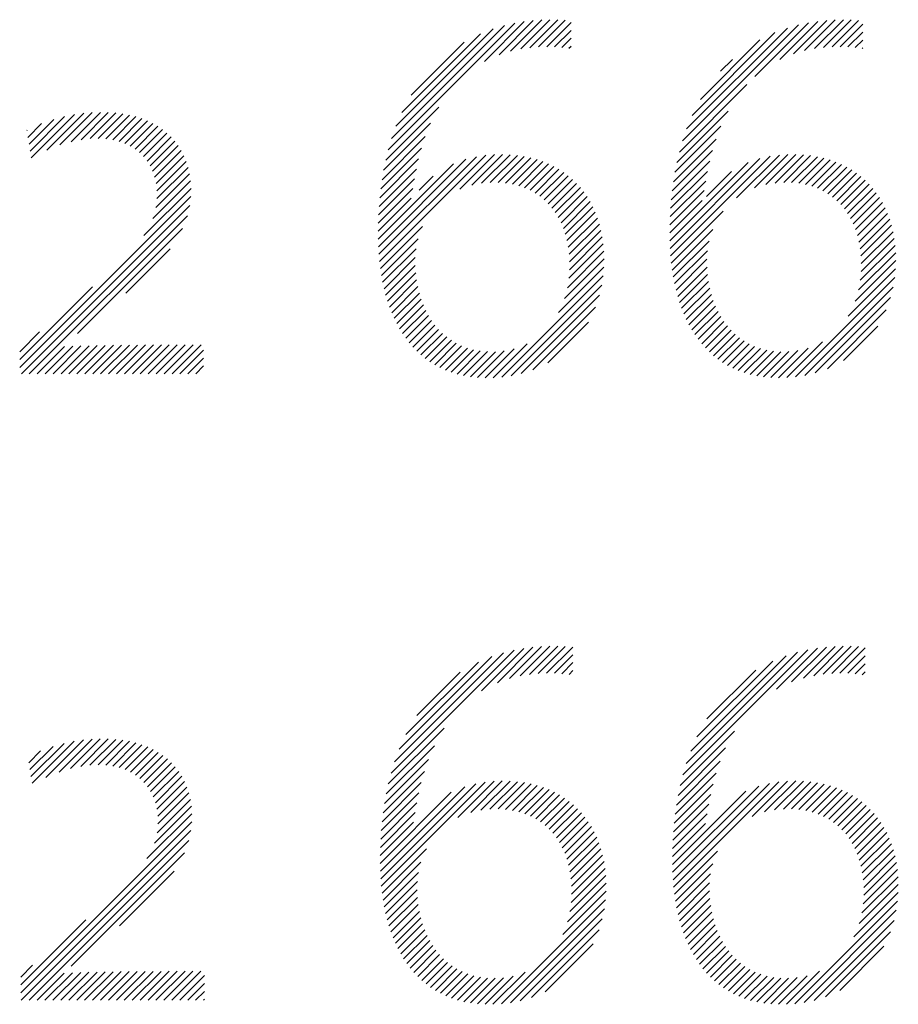
# Model space of a CAD drawing. Extents: x 1.8 to 20.9, y 1 to 25.9.
# Drawn here: x 18.5 to 19, y 24.8 to 25.3 of the extents above; entities that cross this region are included whole.
import ezdxf

# ---------------------------------------------------------------- set-up
doc = ezdxf.new("R2010")
doc.units = 0
doc.header["$LTSCALE"] = 2
doc.header["$MEASUREMENT"] = 0
doc.layers.get('0').update_dxf_attribs({"linetype": 'CONTINUOUS'})
doc.styles.add('PLATE', font='ROMAND', dxfattribs={"width": 0.95})

# ---------------------------------------------------------------- blocks, each defined once
blk = doc.blocks.new('CTITLE')
at = {"color": 4}
for p, q in [((-0.93235, -0.40277), (-0.90414, -0.37456)), ((-0.93161, -0.40026), (-0.90643, -0.37508)), ((-0.91089, -0.38307), (-0.90202, -0.3742)), ((-0.90766, -0.38161), (-0.90002, -0.37397)), ((-0.90508, -0.38081), (-0.89812, -0.37384)), ((-0.90283, -0.38031), (-0.8963, -0.37378)), ((-0.90076, -0.38002), (-0.89456, -0.37382)), ((-0.89884, -0.37987), (-0.89288, -0.3739)), ((-0.89702, -0.37981), (-0.8916, -0.3744)), ((-0.86677, -0.40082), (-0.8409, -0.37495)), ((-0.85065, -0.38648), (-0.83865, -0.37447)), ((-0.84507, -0.38266), (-0.83655, -0.37415)), ((-0.84204, -0.3814), (-0.83458, -0.37394)), ((-0.83955, -0.38068), (-0.83269, -0.37382)), ((-0.83734, -0.38024), (-0.83089, -0.37378)), ((-0.83531, -0.37998), (-0.82917, -0.37383)), ((-0.83341, -0.37985), (-0.82749, -0.37393)), ((-0.83161, -0.37981), (-0.82659, -0.37479)), ((-0.93065, -0.39753), (-0.90894, -0.37582)), ((-0.92932, -0.39444), (-0.91182, -0.37694)), ((-0.89528, -0.37984), (-0.8916, -0.37616)), ((-0.86586, -0.39815), (-0.84336, -0.37565)), ((-0.86463, -0.39515), (-0.84614, -0.37667)), ((-0.82989, -0.37986), (-0.82659, -0.37655)), ((-0.92726, -0.39061), (-0.91545, -0.37879)), ((-0.89363, -0.37996), (-0.8916, -0.37793)), ((-0.89207, -0.38016), (-0.8916, -0.3797)), ((-0.86278, -0.39154), (-0.84955, -0.3783)), ((-0.82826, -0.37999), (-0.82659, -0.37832)), ((-0.82672, -0.38022), (-0.82659, -0.38009)), ((-0.85825, -0.38524), (-0.85564, -0.38263)), ((-0.86746, -0.40329), (-0.85238, -0.38821)), ((-1.01195, -0.40459), (-1.0023, -0.39493)), ((-1.00846, -0.40286), (-1.00025, -0.39466)), ((-1.00554, -0.40171), (-0.99833, -0.3945)), ((-1.00305, -0.40099), (-0.9965, -0.39444)), ((-1.00083, -0.40054), (-0.99476, -0.39446)), ((-0.99883, -0.4003), (-0.9931, -0.39457)), ((-0.99701, -0.40025), (-0.99153, -0.39477)), ((-0.99534, -0.40035), (-0.99004, -0.39505)), ((-0.93292, -0.40511), (-0.92111, -0.39329)), ((-0.86801, -0.4056), (-0.85656, -0.39415)), ((-1.01269, -0.40002), (-1.00963, -0.39696)), ((-1.01244, -0.40154), (-1.00691, -0.39601)), ((-1.01219, -0.40306), (-1.0045, -0.39536)), ((-0.99379, -0.40057), (-0.98862, -0.3954)), ((-0.99238, -0.40092), (-0.98728, -0.39583)), ((-0.99107, -0.40138), (-0.98602, -0.39633)), ((-0.98988, -0.40196), (-0.98482, -0.39691)), ((-0.93338, -0.40733), (-0.92293, -0.39688)), ((-1.01293, -0.3985), (-1.01286, -0.39842)), ((-0.98879, -0.40264), (-0.9837, -0.39755)), ((-0.9878, -0.40342), (-0.98265, -0.39827)), ((-0.98692, -0.4043), (-0.98168, -0.39906)), ((-0.86844, -0.4078), (-0.85818, -0.39754)), ((-0.98613, -0.40529), (-0.98077, -0.39992)), ((-0.98546, -0.40638), (-0.97994, -0.40086)), ((-0.93374, -0.40946), (-0.92409, -0.39981)), ((-0.86879, -0.40991), (-0.85926, -0.40039)), ((-0.98489, -0.40758), (-0.97918, -0.40187)), ((-0.98444, -0.4089), (-0.9785, -0.40295)), ((-0.93402, -0.41151), (-0.92494, -0.40243)), ((-0.91641, -0.41157), (-0.90869, -0.40386)), ((-0.91373, -0.41067), (-0.90689, -0.40382)), ((-0.91155, -0.41025), (-0.90519, -0.40389)), ((-0.86905, -0.41195), (-0.86006, -0.40296)), ((-0.8547, -0.41351), (-0.84516, -0.40396)), ((-0.85073, -0.4113), (-0.84327, -0.40384)), ((-0.84821, -0.41055), (-0.84149, -0.40383)), ((-0.84609, -0.4102), (-0.83981, -0.40392)), ((-0.98412, -0.41034), (-0.9779, -0.40412)), ((-0.98394, -0.41193), (-0.97738, -0.40538)), ((-0.93459, -0.42269), (-0.91784, -0.40593)), ((-0.93454, -0.42441), (-0.91504, -0.4049)), ((-0.93445, -0.42608), (-0.9127, -0.40433)), ((-0.9343, -0.4277), (-0.91061, -0.40401)), ((-0.93423, -0.41349), (-0.92558, -0.40484)), ((-0.90962, -0.41009), (-0.90357, -0.40404)), ((-0.90785, -0.41009), (-0.90204, -0.40427)), ((-0.90621, -0.41022), (-0.90058, -0.40458)), ((-0.90469, -0.41046), (-0.89919, -0.40496)), ((-0.90328, -0.41082), (-0.89787, -0.40541)), ((-0.90196, -0.41127), (-0.89662, -0.40593)), ((-0.86957, -0.42307), (-0.85214, -0.40564)), ((-0.86951, -0.42478), (-0.84948, -0.40475)), ((-0.8694, -0.42644), (-0.8472, -0.40424)), ((-0.86925, -0.41392), (-0.86068, -0.40535)), ((-0.8442, -0.41008), (-0.83821, -0.40408)), ((-0.84246, -0.4101), (-0.83669, -0.40433)), ((-0.84085, -0.41026), (-0.83525, -0.40466)), ((-0.83935, -0.41053), (-0.83387, -0.40505)), ((-0.83796, -0.41091), (-0.83257, -0.40552)), ((-0.83666, -0.41138), (-0.83133, -0.40605)), ((-0.98416, -0.41568), (-0.97664, -0.40816)), ((-0.98392, -0.41368), (-0.97696, -0.40672)), ((-0.93439, -0.41542), (-0.92609, -0.40712)), ((-0.90074, -0.41182), (-0.89543, -0.4065)), ((-0.8996, -0.41245), (-0.8943, -0.40714)), ((-0.89855, -0.41316), (-0.89323, -0.40784)), ((-0.8694, -0.41583), (-0.86117, -0.4076)), ((-0.86144, -0.41318), (-0.85587, -0.4076)), ((-0.83546, -0.41194), (-0.83015, -0.40664)), ((-0.83434, -0.41259), (-0.82904, -0.40729)), ((-0.83331, -0.41333), (-0.82798, -0.408)), ((-0.98485, -0.41814), (-0.97642, -0.40971)), ((-0.9345, -0.4173), (-0.9265, -0.40929)), ((-0.92543, -0.41176), (-0.92231, -0.40864)), ((-0.89758, -0.41396), (-0.89222, -0.4086)), ((-0.89668, -0.41483), (-0.89126, -0.40941)), ((-0.89586, -0.41577), (-0.89037, -0.41028)), ((-0.8695, -0.4177), (-0.86156, -0.40976)), ((-0.83235, -0.41414), (-0.82698, -0.40877)), ((-0.83147, -0.41502), (-0.82604, -0.40959)), ((-0.83067, -0.41599), (-0.82515, -0.41047)), ((-0.98682, -0.42188), (-0.97632, -0.41139)), ((-0.93457, -0.41913), (-0.92689, -0.41144)), ((-0.89511, -0.4168), (-0.88953, -0.41121)), ((-0.89444, -0.41789), (-0.88875, -0.4122)), ((-0.86956, -0.41953), (-0.86193, -0.4119)), ((-0.82994, -0.41703), (-0.82432, -0.41141)), ((-0.82928, -0.41814), (-0.82355, -0.41241)), ((-1.01452, -0.45135), (-0.97637, -0.4132)), ((-0.9346, -0.42093), (-0.92728, -0.41361)), ((-0.89384, -0.41906), (-0.88802, -0.41324)), ((-0.89332, -0.42031), (-0.88735, -0.41434)), ((-0.86959, -0.42132), (-0.86235, -0.41408)), ((-0.8287, -0.41933), (-0.82284, -0.41346)), ((-0.8282, -0.42059), (-0.82218, -0.41458)), ((-1.01415, -0.45274), (-0.97661, -0.4152)), ((-0.89288, -0.42163), (-0.88674, -0.4155)), ((-0.89252, -0.42304), (-0.88619, -0.41672)), ((-0.86925, -0.42805), (-0.8577, -0.41651)), ((-0.82777, -0.42193), (-0.82158, -0.41575)), ((-0.82743, -0.42336), (-0.82105, -0.41698)), ((-1.01238, -0.45274), (-0.97714, -0.41751)), ((-0.89224, -0.42452), (-0.88571, -0.418)), ((-0.82717, -0.42486), (-0.82057, -0.41827)), ((-1.00165, -0.44379), (-0.97824, -0.42037)), ((-0.93412, -0.42928), (-0.92472, -0.41989)), ((-0.89204, -0.4261), (-0.88528, -0.41934)), ((-0.89194, -0.42777), (-0.88493, -0.42075)), ((-0.86905, -0.42962), (-0.85999, -0.42056)), ((-0.82699, -0.42646), (-0.82016, -0.41963)), ((-0.82692, -0.42815), (-0.81982, -0.42105)), ((-0.93389, -0.43082), (-0.92569, -0.42262)), ((-0.89195, -0.42954), (-0.88464, -0.42223)), ((-0.86881, -0.43115), (-0.8608, -0.42314)), ((-0.82695, -0.42995), (-0.81954, -0.42254)), ((-0.99088, -0.43478), (-0.98099, -0.42489)), ((-0.93361, -0.43232), (-0.92614, -0.42484)), ((-0.89242, -0.43355), (-0.88429, -0.42542)), ((-0.89209, -0.43145), (-0.88442, -0.42379)), ((-0.86853, -0.43264), (-0.86118, -0.42529)), ((-0.82751, -0.43405), (-0.81923, -0.42576)), ((-0.82712, -0.43189), (-0.81935, -0.42411)), ((-0.9333, -0.43377), (-0.92632, -0.42679)), ((-0.89307, -0.43596), (-0.88424, -0.42713)), ((-0.8682, -0.43408), (-0.86131, -0.42719)), ((-0.82825, -0.43655), (-0.81919, -0.4275)), ((-0.93294, -0.43517), (-0.92632, -0.42856)), ((-0.93253, -0.43654), (-0.92622, -0.43022)), ((-0.89438, -0.43904), (-0.88428, -0.42894)), ((-0.86783, -0.43547), (-0.86129, -0.42893)), ((-0.82985, -0.43992), (-0.81926, -0.42933)), ((-0.93208, -0.43786), (-0.92603, -0.4318)), ((-0.90704, -0.45347), (-0.88444, -0.43087)), ((-0.86741, -0.43683), (-0.86117, -0.43058)), ((-0.86696, -0.43814), (-0.86096, -0.43214)), ((-0.84158, -0.45342), (-0.81944, -0.43128)), ((-1.01452, -0.44958), (-0.99827, -0.43333)), ((-0.93159, -0.43913), (-0.92576, -0.4333)), ((-0.90498, -0.45318), (-0.88475, -0.43294)), ((-0.86645, -0.4394), (-0.86067, -0.43362)), ((-0.83949, -0.45309), (-0.81979, -0.43339)), ((-0.93106, -0.44036), (-0.92542, -0.43473)), ((-0.93047, -0.44155), (-0.92501, -0.43609)), ((-0.90271, -0.45267), (-0.88527, -0.43523)), ((-0.86591, -0.44062), (-0.86032, -0.43503)), ((-0.86532, -0.4418), (-0.85989, -0.43637)), ((-0.83716, -0.45254), (-0.82036, -0.43574)), ((-0.92985, -0.44269), (-0.92453, -0.43737)), ((-0.92917, -0.44379), (-0.92399, -0.4386)), ((-0.9001, -0.45183), (-0.88613, -0.43786)), ((-0.86468, -0.44293), (-0.85939, -0.43764)), ((-0.86399, -0.44401), (-0.85883, -0.43885)), ((-0.83445, -0.4516), (-0.82132, -0.43846)), ((-0.92845, -0.44483), (-0.92338, -0.43975)), ((-0.92769, -0.44583), (-0.9227, -0.44085)), ((-0.89678, -0.45028), (-0.8877, -0.4412)), ((-0.86326, -0.44505), (-0.85821, -0.43999)), ((-0.86248, -0.44604), (-0.85752, -0.44107)), ((-1.01452, -0.44781), (-1.01008, -0.44338)), ((-0.92687, -0.44678), (-0.92196, -0.44187)), ((-0.926, -0.44768), (-0.92115, -0.44283)), ((-0.86165, -0.44698), (-0.85676, -0.44208)), ((-0.86077, -0.44786), (-0.85593, -0.44302)), ((-0.83085, -0.44976), (-0.82318, -0.44209)), ((-0.92508, -0.44853), (-0.92027, -0.44372)), ((-0.9241, -0.44932), (-0.91932, -0.44453)), ((-0.92307, -0.45006), (-0.91829, -0.44527)), ((-0.85984, -0.4487), (-0.85504, -0.4439)), ((-0.85885, -0.44948), (-0.85407, -0.44469)), ((-0.85781, -0.4502), (-0.85302, -0.44542)), ((-0.84352, -0.45359), (-0.83553, -0.4456)), ((-1.01061, -0.45274), (-1.00454, -0.44667)), ((-1.00884, -0.45274), (-1.00269, -0.44659)), ((-1.00707, -0.45274), (-1.00086, -0.44653)), ((-1.00531, -0.45274), (-0.99904, -0.44648)), ((-1.00354, -0.45274), (-0.99724, -0.44644)), ((-1.00177, -0.45274), (-0.99544, -0.44641)), ((-1, -0.45274), (-0.99364, -0.44638)), ((-0.99824, -0.45274), (-0.99185, -0.44636)), ((-0.99647, -0.45274), (-0.99006, -0.44634)), ((-0.9947, -0.45274), (-0.98828, -0.44632)), ((-0.99293, -0.45274), (-0.9865, -0.44631)), ((-0.99116, -0.45274), (-0.98472, -0.4463)), ((-0.9894, -0.45274), (-0.98294, -0.44629)), ((-0.98763, -0.45274), (-0.98116, -0.44628)), ((-0.98586, -0.45274), (-0.97939, -0.44627)), ((-0.98409, -0.45274), (-0.97762, -0.44627)), ((-0.98233, -0.45274), (-0.97585, -0.44626)), ((-0.98056, -0.45274), (-0.97408, -0.44626)), ((-0.97879, -0.45274), (-0.97351, -0.44746)), ((-0.92198, -0.45074), (-0.91718, -0.44593)), ((-0.92083, -0.45135), (-0.91599, -0.44651)), ((-0.91962, -0.45191), (-0.9147, -0.44699)), ((-0.91834, -0.45239), (-0.91332, -0.44738)), ((-0.91698, -0.45281), (-0.91183, -0.44765)), ((-0.91555, -0.45314), (-0.91021, -0.4478)), ((-0.91404, -0.4534), (-0.90846, -0.44782)), ((-0.91244, -0.45357), (-0.90652, -0.44765)), ((-0.91075, -0.45364), (-0.90428, -0.44718)), ((-0.90895, -0.45361), (-0.90138, -0.44604)), ((-0.85671, -0.45087), (-0.8519, -0.44606)), ((-0.85555, -0.45147), (-0.85069, -0.44662)), ((-0.85432, -0.45201), (-0.84938, -0.44708)), ((-0.85302, -0.45248), (-0.84798, -0.44744)), ((-0.85165, -0.45288), (-0.84646, -0.44769)), ((-0.8502, -0.4532), (-0.84482, -0.44782)), ((-0.84867, -0.45344), (-0.84304, -0.4478)), ((-0.84706, -0.45359), (-0.84105, -0.44758)), ((-0.84534, -0.45364), (-0.83872, -0.44702)), ((-0.97702, -0.45274), (-0.97351, -0.44923)), ((-0.97525, -0.45274), (-0.97351, -0.451)), ((-0.90801, -0.52162), (-0.9001, -0.51371)), ((-0.90531, -0.52068), (-0.89817, -0.51355)), ((-0.90298, -0.52012), (-0.89633, -0.51347)), ((-0.90087, -0.51978), (-0.89457, -0.51348)), ((-0.89891, -0.51959), (-0.89289, -0.51356)), ((-0.89707, -0.51951), (-0.89124, -0.51369)), ((-0.84243, -0.52145), (-0.83466, -0.51367)), ((-0.8398, -0.52058), (-0.83275, -0.51353)), ((-0.83751, -0.52006), (-0.83092, -0.51347)), ((-0.83543, -0.51974), (-0.82917, -0.51349)), ((-0.83349, -0.51957), (-0.8275, -0.51358)), ((-0.93173, -0.5418), (-0.90429, -0.51437)), ((-0.93094, -0.53924), (-0.90664, -0.51494)), ((-0.92989, -0.53643), (-0.90924, -0.51577)), ((-0.91159, -0.52343), (-0.90213, -0.51397)), ((-0.89531, -0.51952), (-0.89117, -0.51538)), ((-0.86667, -0.54215), (-0.83881, -0.51429)), ((-0.86591, -0.53962), (-0.84112, -0.51484)), ((-0.86492, -0.53686), (-0.84368, -0.51562)), ((-0.84581, -0.52305), (-0.83667, -0.51392)), ((-0.83166, -0.51951), (-0.82601, -0.51387)), ((-0.82991, -0.51953), (-0.82601, -0.51563)), ((-0.92842, -0.53319), (-0.91226, -0.51703)), ((-0.89363, -0.51961), (-0.89117, -0.51715)), ((-0.86353, -0.5337), (-0.84662, -0.51679)), ((-0.82824, -0.51963), (-0.82601, -0.5174)), ((-0.92596, -0.52896), (-0.91629, -0.51929)), ((-0.89204, -0.51979), (-0.89117, -0.51892)), ((-0.8613, -0.52971), (-0.8504, -0.51881)), ((-0.82667, -0.51983), (-0.82601, -0.51917)), ((-0.93234, -0.54418), (-0.91989, -0.53173)), ((-0.86727, -0.54451), (-0.85519, -0.53243)), ((-1.01201, -0.54253), (-1.00462, -0.53514)), ((-1.01177, -0.54405), (-1.00239, -0.53468)), ((-1.00872, -0.54277), (-1.00033, -0.53438)), ((-1.00572, -0.54154), (-0.99839, -0.53421)), ((-1.00317, -0.54077), (-0.99655, -0.53414)), ((-1.00092, -0.54028), (-0.99479, -0.53415)), ((-0.99889, -0.54002), (-0.99312, -0.53425)), ((-0.99705, -0.53994), (-0.99153, -0.53443)), ((-0.99535, -0.54002), (-0.99003, -0.53469)), ((-0.99379, -0.54023), (-0.98861, -0.53504)), ((-0.99236, -0.54056), (-0.98726, -0.53545)), ((-0.93283, -0.54643), (-0.92207, -0.53567)), ((-1.0125, -0.53949), (-1.00985, -0.53683)), ((-1.01226, -0.54101), (-1.00707, -0.53582)), ((-0.99104, -0.541), (-0.98598, -0.53595)), ((-0.98983, -0.54156), (-0.98478, -0.53651)), ((-0.98872, -0.54222), (-0.98364, -0.53715)), ((-0.98772, -0.54299), (-0.98258, -0.53786)), ((-0.86773, -0.54675), (-0.85715, -0.53617)), ((-0.98682, -0.54386), (-0.9816, -0.53863)), ((-0.98602, -0.54483), (-0.98068, -0.53949)), ((-0.93321, -0.54858), (-0.92336, -0.53873)), ((-0.8681, -0.54889), (-0.85837, -0.53915)), ((-0.98533, -0.54591), (-0.97984, -0.54041)), ((-0.98475, -0.54709), (-0.97907, -0.54141)), ((-0.93351, -0.55065), (-0.92428, -0.54142)), ((-0.86839, -0.55094), (-0.85925, -0.5418)), ((-0.98428, -0.54839), (-0.97837, -0.54248)), ((-0.98394, -0.54982), (-0.97776, -0.54364)), ((-0.93404, -0.56532), (-0.91286, -0.54415)), ((-0.93391, -0.56696), (-0.91072, -0.54377)), ((-0.93374, -0.55265), (-0.92498, -0.54389)), ((-0.91687, -0.55169), (-0.90876, -0.54358)), ((-0.91395, -0.55054), (-0.90693, -0.54352)), ((-0.91168, -0.55003), (-0.9052, -0.54356)), ((-0.90969, -0.54981), (-0.90356, -0.54369)), ((-0.90788, -0.54977), (-0.90201, -0.5439)), ((-0.9062, -0.54986), (-0.90053, -0.54419)), ((-0.86887, -0.56556), (-0.84739, -0.54408)), ((-0.86873, -0.56719), (-0.84528, -0.54374)), ((-0.86862, -0.55294), (-0.85992, -0.54424)), ((-0.85122, -0.55145), (-0.84334, -0.54356)), ((-0.84845, -0.55044), (-0.84152, -0.54352)), ((-0.84622, -0.54999), (-0.83981, -0.54357)), ((-0.84426, -0.5498), (-0.83818, -0.54371)), ((-0.84248, -0.54977), (-0.83664, -0.54393)), ((-0.84082, -0.54989), (-0.83517, -0.54423)), ((-0.98374, -0.55138), (-0.97724, -0.54488)), ((-0.98369, -0.55311), (-0.9768, -0.54621)), ((-0.93416, -0.56191), (-0.91831, -0.54606)), ((-0.93412, -0.56364), (-0.9153, -0.54481)), ((-0.93392, -0.5546), (-0.92553, -0.5462)), ((-0.90465, -0.55008), (-0.89912, -0.54455)), ((-0.90321, -0.55041), (-0.89778, -0.54498)), ((-0.90187, -0.55083), (-0.89651, -0.54547)), ((-0.90062, -0.55135), (-0.8953, -0.54603)), ((-0.89946, -0.55196), (-0.89416, -0.54665)), ((-0.86901, -0.56216), (-0.85266, -0.54582)), ((-0.86896, -0.56388), (-0.84977, -0.54469)), ((-0.86878, -0.55487), (-0.86044, -0.54653)), ((-0.83929, -0.55012), (-0.83377, -0.5446)), ((-0.83786, -0.55046), (-0.83244, -0.54504)), ((-0.83654, -0.5509), (-0.83118, -0.54555)), ((-0.8353, -0.55144), (-0.82998, -0.54612)), ((-0.98388, -0.55506), (-0.97646, -0.54764)), ((-0.93404, -0.55649), (-0.92596, -0.5484)), ((-0.89839, -0.55265), (-0.89307, -0.54734)), ((-0.89739, -0.55343), (-0.89204, -0.54808)), ((-0.8689, -0.55675), (-0.86086, -0.54871)), ((-0.83416, -0.55206), (-0.82885, -0.54675)), ((-0.83309, -0.55276), (-0.82777, -0.54744)), ((-0.83211, -0.55355), (-0.82675, -0.54819)), ((-0.98614, -0.56085), (-0.97611, -0.55083)), ((-0.98449, -0.55743), (-0.97623, -0.54917)), ((-0.93412, -0.55833), (-0.92632, -0.55053)), ((-0.89648, -0.55428), (-0.89107, -0.54887)), ((-0.89563, -0.5552), (-0.89016, -0.54973)), ((-0.89487, -0.5562), (-0.88931, -0.55064)), ((-0.86897, -0.55859), (-0.86124, -0.55086)), ((-0.8312, -0.55441), (-0.82579, -0.549)), ((-0.83037, -0.55535), (-0.82489, -0.54986)), ((-0.82962, -0.55636), (-0.82404, -0.55078)), ((-1.0143, -0.59078), (-0.97613, -0.55262)), ((-0.93416, -0.56014), (-0.92672, -0.5527)), ((-0.89418, -0.55728), (-0.88851, -0.55161)), ((-0.89356, -0.55843), (-0.88776, -0.55264)), ((-0.86901, -0.5604), (-0.86164, -0.55303)), ((-0.82893, -0.55744), (-0.82325, -0.55176)), ((-0.82833, -0.55861), (-0.82252, -0.5528)), ((-1.01419, -0.59244), (-0.97634, -0.55459)), ((-0.89302, -0.55966), (-0.88708, -0.55372)), ((-0.89255, -0.56096), (-0.88645, -0.55486)), ((-0.8278, -0.55984), (-0.82184, -0.55389)), ((-0.82734, -0.56116), (-0.82123, -0.55504)), ((-1.01242, -0.59244), (-0.97682, -0.55684)), ((-0.89217, -0.56234), (-0.88588, -0.55606)), ((-0.89187, -0.56381), (-0.88538, -0.55732)), ((-0.82697, -0.56255), (-0.82067, -0.55625)), ((-0.82668, -0.56403), (-0.82017, -0.55752)), ((-1.00302, -0.5848), (-0.97781, -0.55959)), ((-0.93373, -0.56855), (-0.92384, -0.55866)), ((-0.89165, -0.56536), (-0.88494, -0.55865)), ((-0.86855, -0.56878), (-0.85893, -0.55916)), ((-0.82647, -0.56559), (-0.81974, -0.55886)), ((-0.93352, -0.5701), (-0.92506, -0.56164)), ((-0.89152, -0.567), (-0.88456, -0.56004)), ((-0.8915, -0.56874), (-0.88425, -0.5615)), ((-0.86833, -0.57032), (-0.86001, -0.562)), ((-0.82636, -0.56725), (-0.81938, -0.56026)), ((-0.82635, -0.569), (-0.81908, -0.56173)), ((-0.99225, -0.5758), (-0.98011, -0.56367)), ((-0.93325, -0.57161), (-0.92561, -0.56397)), ((-0.8916, -0.57061), (-0.88401, -0.56303)), ((-0.82647, -0.57089), (-0.81886, -0.56328)), ((-0.93295, -0.57307), (-0.92585, -0.56598)), ((-0.89241, -0.57496), (-0.88378, -0.56633)), ((-0.89187, -0.57265), (-0.88386, -0.56464)), ((-0.86806, -0.57182), (-0.86051, -0.56427)), ((-0.86775, -0.57328), (-0.86072, -0.56625)), ((-0.82677, -0.57296), (-0.81871, -0.5649)), ((-0.9326, -0.57449), (-0.9259, -0.56779)), ((-0.89346, -0.57777), (-0.88379, -0.56811)), ((-0.86739, -0.57469), (-0.86074, -0.56803)), ((-0.82855, -0.57827), (-0.81868, -0.5684)), ((-0.82737, -0.57532), (-0.81865, -0.5666)), ((-0.9322, -0.57586), (-0.92582, -0.56948)), ((-0.90713, -0.59322), (-0.88391, -0.57)), ((-0.86699, -0.57606), (-0.86065, -0.56971)), ((-0.8417, -0.59319), (-0.81882, -0.57031)), ((-0.93177, -0.57719), (-0.92565, -0.57108)), ((-0.93129, -0.57848), (-0.9254, -0.5726)), ((-0.90512, -0.59297), (-0.88418, -0.57203)), ((-0.86655, -0.57739), (-0.86047, -0.5713)), ((-0.86607, -0.57867), (-0.86021, -0.57281)), ((-0.83966, -0.59292), (-0.8191, -0.57236)), ((-1.0143, -0.58902), (-0.9998, -0.57452)), ((-0.93076, -0.57972), (-0.92508, -0.57404)), ((-0.90292, -0.59254), (-0.88463, -0.57425)), ((-0.86553, -0.5799), (-0.85988, -0.57425)), ((-0.83742, -0.59245), (-0.81959, -0.57462)), ((-0.93019, -0.58092), (-0.92469, -0.57542)), ((-0.92958, -0.58208), (-0.92423, -0.57672)), ((-0.90043, -0.59182), (-0.88537, -0.57676)), ((-0.86496, -0.5811), (-0.85948, -0.57561)), ((-0.86434, -0.58224), (-0.859, -0.57691)), ((-0.83487, -0.59166), (-0.8204, -0.57719)), ((-0.92892, -0.58318), (-0.9237, -0.57796)), ((-0.92821, -0.58424), (-0.9231, -0.57914)), ((-0.86367, -0.58334), (-0.85847, -0.57814)), ((-0.86296, -0.5844), (-0.85787, -0.57931)), ((-0.92745, -0.58525), (-0.92244, -0.58025)), ((-0.92665, -0.58622), (-0.92172, -0.58129)), ((-0.89739, -0.59054), (-0.88666, -0.57982)), ((-0.86219, -0.5854), (-0.8572, -0.58041)), ((-0.86138, -0.58636), (-0.85646, -0.58144)), ((-0.83168, -0.59025), (-0.82184, -0.5804)), ((-0.92579, -0.58713), (-0.92093, -0.58226)), ((-0.92489, -0.58799), (-0.92007, -0.58317)), ((-0.86052, -0.58727), (-0.85566, -0.58241)), ((-0.85961, -0.58812), (-0.85479, -0.5833)), ((-1.0143, -0.58725), (-1.01168, -0.58463)), ((-1.00535, -0.59244), (-0.99908, -0.58617)), ((-1.00358, -0.59244), (-0.99728, -0.58613)), ((-1.00181, -0.59244), (-0.99548, -0.5861)), ((-1.00004, -0.59244), (-0.99368, -0.58607)), ((-0.99828, -0.59244), (-0.99189, -0.58605)), ((-0.99651, -0.59244), (-0.9901, -0.58603)), ((-0.99474, -0.59244), (-0.98832, -0.58601)), ((-0.99297, -0.59244), (-0.98654, -0.586)), ((-0.99121, -0.59244), (-0.98476, -0.58599)), ((-0.98944, -0.59244), (-0.98298, -0.58598)), ((-0.98767, -0.59244), (-0.9812, -0.58597)), ((-0.9859, -0.59244), (-0.97943, -0.58597)), ((-0.98414, -0.59244), (-0.97766, -0.58596)), ((-0.98237, -0.59244), (-0.97589, -0.58596)), ((-0.9806, -0.59244), (-0.97412, -0.58596)), ((-0.92393, -0.5888), (-0.91913, -0.58401)), ((-0.92291, -0.58955), (-0.91813, -0.58477)), ((-0.92184, -0.59025), (-0.91704, -0.58545)), ((-0.92071, -0.59088), (-0.91588, -0.58605)), ((-0.90901, -0.59333), (-0.90186, -0.58618)), ((-0.85864, -0.58892), (-0.85385, -0.58413)), ((-0.85762, -0.58966), (-0.85283, -0.58488)), ((-0.85653, -0.59035), (-0.85174, -0.58555)), ((-0.85539, -0.59097), (-0.85055, -0.58614)), ((-0.84359, -0.59332), (-0.83623, -0.58595)), ((-1.01065, -0.59244), (-1.00459, -0.58638)), ((-1.00888, -0.59244), (-1.00273, -0.58629)), ((-1.00712, -0.59244), (-1.0009, -0.58622)), ((-0.97883, -0.59244), (-0.97329, -0.5869)), ((-0.91951, -0.59145), (-0.91462, -0.58656)), ((-0.91825, -0.59196), (-0.91326, -0.58697)), ((-0.91691, -0.59239), (-0.9118, -0.58728)), ((-0.91551, -0.59275), (-0.91022, -0.58747)), ((-0.91402, -0.59303), (-0.90851, -0.58753)), ((-0.91244, -0.59323), (-0.90664, -0.58742)), ((-0.91078, -0.59333), (-0.9045, -0.58705)), ((-0.85419, -0.59154), (-0.84928, -0.58663)), ((-0.85291, -0.59203), (-0.84791, -0.58703)), ((-0.85157, -0.59245), (-0.84643, -0.58732)), ((-0.85015, -0.5928), (-0.84483, -0.58749)), ((-0.84865, -0.59307), (-0.8431, -0.58752)), ((-0.84706, -0.59325), (-0.84119, -0.58738)), ((-0.84538, -0.59333), (-0.839, -0.58696)), ((-0.97706, -0.59244), (-0.97329, -0.58867)), ((-0.9753, -0.59244), (-0.97329, -0.59044)), ((-0.97353, -0.59244), (-0.97329, -0.5922))]:
    blk.add_line(p, q, dxfattribs=at)
at = {"style": 'PLATE', "width": 0.95}
for tag, p, height in [('PLATE1', (-7.70354, -1.16525), 0.14), ('DESC1', (-7.70354, -1.32525), 0.1), ('DESC1', (-7.70354, -1.48525), 0.1), ('DESC1', (-7.70354, -1.64525), 0.1), ('PLATE2', (-7.70354, -1.91525), 0.14), ('DESC2', (-7.70354, -2.07525), 0.1), ('DESC2', (-7.70354, -2.23525), 0.1), ('DESC2', (-7.70354, -2.39525), 0.1), ('DWG', (-6.60598, -10.06018), 0.14), ('REV', (-2.39104, -10.05837), 0.1)]:
    blk.add_attdef(tag, p, '', height=height, dxfattribs=at)

msp = doc.modelspace()

# ---------------------------------------------------------------- block references
at = {"xscale": 2.5, "yscale": 2.5, "zscale": 2.5}
msp.add_blockref('CTITLE', (21.07281, 26.25062), dxfattribs=at)

doc.saveas('drawing.dxf')
